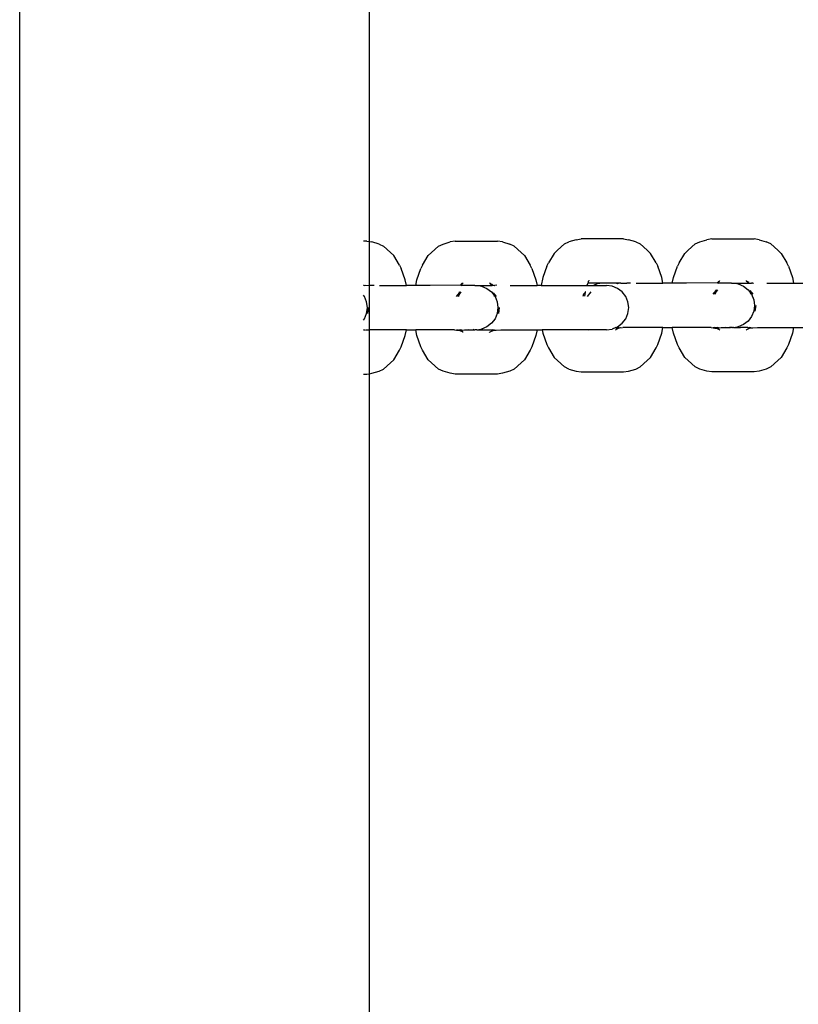
# Model space of a CAD drawing. Extents: x -209 to 211, y -503 to 497.
# Drawn here: x -42 to -31, y -13 to 1 of the extents above; entities that cross this region are included whole.
import ezdxf

# ---------------------------------------------------------------- set-up
doc = ezdxf.new("R2010")
doc.units = 0
doc.layers.get('0').update_dxf_attribs({"linetype": 'CONTINUOUS'})

msp = doc.modelspace()

# ---------------------------------------------------------------- linework, layer by layer
for p, q in [((-41.757, -18.28), (-41.757, 200.063)), ((-36.757, -2.41), (-36.757, 91.701)), ((-33.8, -2.384), (-33.903, -2.413)), ((-33.8, -2.384), (-33.727, -2.373)), ((-33.124, -2.373), (-33.727, -2.373)), ((-33.124, -2.373), (-33.052, -2.384)), ((-32.949, -2.413), (-33.052, -2.384)), ((-32.034, -2.413), (-31.932, -2.384)), ((-31.859, -2.373), (-31.932, -2.384)), ((-31.859, -2.373), (-31.256, -2.373)), ((-31.183, -2.384), (-31.256, -2.373)), ((-31.183, -2.384), (-31.081, -2.413)), ((-36.794, -2.405), (-36.843, -2.405)), ((-36.794, -2.405), (-36.757, -2.41)), ((-36.757, -2.41), (-36.721, -2.415)), ((-36.757, -3.037), (-36.757, -2.41)), ((-36.618, -2.445), (-36.721, -2.415)), ((-36.618, -2.445), (-36.554, -2.475)), ((-36.453, -2.566), (-36.554, -2.475)), ((-35.869, -2.566), (-35.768, -2.475)), ((-35.768, -2.475), (-35.704, -2.445)), ((-35.704, -2.445), (-35.601, -2.415)), ((-35.528, -2.405), (-35.601, -2.415)), ((-35.528, -2.405), (-34.926, -2.405)), ((-34.853, -2.415), (-34.926, -2.405)), ((-34.853, -2.415), (-34.75, -2.445)), ((-34.686, -2.475), (-34.75, -2.445)), ((-34.686, -2.475), (-34.585, -2.566)), ((-33.967, -2.444), (-34.068, -2.535)), ((-33.967, -2.444), (-33.903, -2.413)), ((-32.949, -2.413), (-32.885, -2.444)), ((-32.784, -2.535), (-32.885, -2.444)), ((-32.2, -2.535), (-32.099, -2.444)), ((-32.099, -2.444), (-32.034, -2.413)), ((-31.016, -2.444), (-31.081, -2.413)), ((-31.016, -2.444), (-30.916, -2.535)), ((-36.453, -2.566), (-36.406, -2.61)), ((-36.324, -2.747), (-36.406, -2.61)), ((-35.998, -2.747), (-35.916, -2.61)), ((-35.869, -2.566), (-35.916, -2.61)), ((-34.538, -2.61), (-34.585, -2.566)), ((-34.538, -2.61), (-34.456, -2.747)), ((-34.115, -2.579), (-34.196, -2.715)), ((-34.115, -2.579), (-34.068, -2.535)), ((-32.784, -2.535), (-32.737, -2.579)), ((-32.655, -2.715), (-32.737, -2.579)), ((-32.328, -2.715), (-32.246, -2.579)), ((-32.2, -2.535), (-32.246, -2.579)), ((-30.869, -2.579), (-30.916, -2.535)), ((-30.869, -2.579), (-30.787, -2.715)), ((-36.324, -2.747), (-36.301, -2.793)), ((-36.243, -2.957), (-36.301, -2.793)), ((-36.079, -2.957), (-36.021, -2.793)), ((-35.998, -2.747), (-36.021, -2.793)), ((-34.433, -2.793), (-34.456, -2.747)), ((-34.433, -2.793), (-34.375, -2.957)), ((-34.22, -2.762), (-34.278, -2.926)), ((-34.22, -2.762), (-34.196, -2.715)), ((-32.655, -2.715), (-32.632, -2.762)), ((-32.574, -2.926), (-32.632, -2.762)), ((-32.41, -2.926), (-32.352, -2.762)), ((-32.328, -2.715), (-32.352, -2.762)), ((-30.763, -2.762), (-30.787, -2.715)), ((-30.763, -2.762), (-30.705, -2.926)), ((-34.278, -2.926), (-34.299, -3.037)), ((-32.559, -3.005), (-32.574, -2.926)), ((-32.425, -3.005), (-32.41, -2.926)), ((-30.705, -2.926), (-30.69, -3.005)), ((-36.837, -3.037), (-36.843, -3.034)), ((-36.837, -3.037), (-36.843, -3.037)), ((-36.832, -3.037), (-36.837, -3.037)), ((-36.832, -3.037), (-36.813, -3.034)), ((-36.813, -3.034), (-36.757, -3.037)), ((-36.757, -3.672), (-36.757, -3.037)), ((-36.69, -3.037), (-36.757, -3.037)), ((-36.613, -3.037), (-36.228, -3.037)), ((-36.228, -3.037), (-36.243, -2.957)), ((-36.094, -3.037), (-36.228, -3.037)), ((-36.094, -3.037), (-36.079, -2.957)), ((-35.889, -3.037), (-36.094, -3.037)), ((-35.451, -3.033), (-35.889, -3.037)), ((-35.451, -3.033), (-35.448, -3.025)), ((-35.439, -3.037), (-35.451, -3.033)), ((-35.451, -3.033), (-35.437, -3.037)), ((-35.448, -3.025), (-35.437, -3.023)), ((-35.429, -3.011), (-35.446, -3.018)), ((-35.439, -3.037), (-35.435, -3.033)), ((-35.437, -3.037), (-35.439, -3.037)), ((-35.437, -3.023), (-35.429, -3.018)), ((-35.437, -3.037), (-35.435, -3.033)), ((-35.249, -3.037), (-35.437, -3.037)), ((-35.435, -3.033), (-35.429, -3.018)), ((-35.429, -3.013), (-35.424, -3.008)), ((-35.429, -3.018), (-35.429, -3.013)), ((-35.425, -3.011), (-35.421, -3.007)), ((-35.421, -3.007), (-35.424, -3.008)), ((-35.421, -3.007), (-35.414, -2.999)), ((-35.249, -3.037), (-35.242, -3.038)), ((-35.242, -3.038), (-35.235, -3.037)), ((-35.235, -3.037), (-35.227, -3.038)), ((-35.227, -3.038), (-35.219, -3.037)), ((-35.219, -3.037), (-35.19, -3.037)), ((-35.19, -3.037), (-35.153, -3.048)), ((-35.19, -3.037), (-35.119, -3.037)), ((-35.153, -3.048), (-35.076, -3.079)), ((-35.119, -3.037), (-35.017, -3.038)), ((-35.076, -3.079), (-35.01, -3.13)), ((-35.04, -2.999), (-35.036, -3.006)), ((-35.036, -3.006), (-35.031, -3.008)), ((-35.036, -3.006), (-35.033, -3.007)), ((-35.033, -3.007), (-35.031, -3.008)), ((-35.033, -3.007), (-35.024, -3.018)), ((-35.031, -3.008), (-34.998, -3.023)), ((-35.031, -3.008), (-35.024, -3.018)), ((-35.024, -3.018), (-35.025, -3.023)), ((-35.024, -3.018), (-35.021, -3.023)), ((-35.021, -3.023), (-35.014, -3.023)), ((-35.019, -3.034), (-35.017, -3.038)), ((-35.016, -3.034), (-35.017, -3.038)), ((-35.017, -3.038), (-35.013, -3.037)), ((-35.016, -3.034), (-35.013, -3.037)), ((-35.013, -3.037), (-35.002, -3.037)), ((-35.002, -3.034), (-35.002, -3.037)), ((-35.002, -3.037), (-34.98, -3.034)), ((-34.98, -3.034), (-34.975, -3.034)), ((-34.975, -3.034), (-34.969, -3.037)), ((-34.969, -3.037), (-34.964, -3.037)), ((-34.944, -3.034), (-34.964, -3.037)), ((-34.935, -3.037), (-34.944, -3.034)), ((-34.745, -3.037), (-34.36, -3.037)), ((-34.375, -2.957), (-34.36, -3.037)), ((-34.299, -3.037), (-34.36, -3.037)), ((-34.299, -3.037), (-33.646, -3.037)), ((-33.635, -3.004), (-33.646, -3.037)), ((-33.646, -3.037), (-33.55, -3.037)), ((-33.628, -2.986), (-33.635, -3.004)), ((-33.418, -3.005), (-33.635, -3.004)), ((-33.622, -2.976), (-33.628, -2.982)), ((-33.622, -2.976), (-33.628, -2.979)), ((-33.628, -2.982), (-33.628, -2.986)), ((-33.62, -2.975), (-33.622, -2.976)), ((-33.613, -2.967), (-33.62, -2.975)), ((-33.5, -3.016), (-33.55, -3.037)), ((-33.55, -3.037), (-33.367, -3.037)), ((-33.418, -3.005), (-33.5, -3.016)), ((-33.318, -3.005), (-33.418, -3.005)), ((-33.284, -3.048), (-33.367, -3.037)), ((-33.218, -3.003), (-33.318, -3.005)), ((-33.208, -3.079), (-33.284, -3.048)), ((-33.211, -3.005), (-33.218, -3.003)), ((-33.215, -3.003), (-33.218, -3.003)), ((-33.218, -3.003), (-33.214, -3.008)), ((-33.214, -3.008), (-33.215, -3.003)), ((-33.211, -3.005), (-33.215, -3.003)), ((-33.213, -3.016), (-33.214, -3.008)), ((-33.208, -3.016), (-33.213, -3.016)), ((-33.201, -3.003), (-33.211, -3.005)), ((-33.211, -3.005), (-33.201, -3.005)), ((-33.142, -3.13), (-33.208, -3.079)), ((-33.192, -3.011), (-33.201, -3.003)), ((-33.174, -3.003), (-33.201, -3.003)), ((-33.168, -3.006), (-33.174, -3.003)), ((-33.163, -3.005), (-33.168, -3.006)), ((-33.163, -3.005), (-33.143, -3.003)), ((-33.143, -3.003), (-33.075, -3.005)), ((-33.021, -3.005), (-33.075, -3.005)), ((-32.943, -3.005), (-32.559, -3.005)), ((-32.425, -3.005), (-32.559, -3.005)), ((-32.22, -3.005), (-32.425, -3.005)), ((-31.781, -3.002), (-32.22, -3.005)), ((-31.781, -3.002), (-31.779, -2.994)), ((-31.781, -3.002), (-31.767, -3.005)), ((-31.779, -2.994), (-31.767, -2.992)), ((-31.76, -2.979), (-31.776, -2.987)), ((-31.77, -3.005), (-31.768, -3.002)), ((-31.768, -3.002), (-31.767, -2.992)), ((-31.767, -3.005), (-31.768, -3.002)), ((-31.767, -2.992), (-31.76, -2.986)), ((-31.579, -3.005), (-31.767, -3.005)), ((-31.76, -2.982), (-31.754, -2.977)), ((-31.76, -2.986), (-31.76, -2.982)), ((-31.756, -2.979), (-31.751, -2.975)), ((-31.751, -2.975), (-31.754, -2.977)), ((-31.751, -2.975), (-31.744, -2.967)), ((-31.579, -3.005), (-31.573, -3.006)), ((-31.573, -3.006), (-31.565, -3.005)), ((-31.565, -3.005), (-31.558, -3.006)), ((-31.558, -3.006), (-31.55, -3.005)), ((-31.55, -3.005), (-31.521, -3.005)), ((-31.521, -3.005), (-31.483, -3.016)), ((-31.521, -3.005), (-31.45, -3.005)), ((-31.483, -3.016), (-31.407, -3.048)), ((-31.45, -3.005), (-31.35, -3.003)), ((-31.407, -3.048), (-31.341, -3.098)), ((-31.371, -2.967), (-31.369, -2.97)), ((-31.369, -2.97), (-31.364, -2.975)), ((-31.367, -2.974), (-31.361, -2.976)), ((-31.364, -2.975), (-31.361, -2.976)), ((-31.364, -2.975), (-31.355, -2.986)), ((-31.361, -2.976), (-31.329, -2.992)), ((-31.361, -2.976), (-31.355, -2.986)), ((-31.355, -2.986), (-31.356, -2.992)), ((-31.355, -2.986), (-31.352, -2.992)), ((-31.352, -2.992), (-31.345, -2.992)), ((-31.35, -3.003), (-31.345, -3.006)), ((-31.347, -3.003), (-31.348, -3.006)), ((-31.347, -3.003), (-31.345, -3.006)), ((-31.345, -3.006), (-31.332, -3.004)), ((-31.332, -3.004), (-31.31, -3.003)), ((-31.332, -3.004), (-31.33, -3.005)), ((-31.31, -3.003), (-31.306, -3.003)), ((-31.306, -3.003), (-31.3, -3.006)), ((-31.3, -3.006), (-31.295, -3.005)), ((-31.275, -3.003), (-31.295, -3.005)), ((-31.275, -3.003), (-31.266, -3.005)), ((-31.075, -3.005), (-30.69, -3.005)), ((-30.69, -3.005), (-30.557, -3.005)), ((-36.828, -3.196), (-36.843, -3.177)), ((-36.797, -3.272), (-36.828, -3.196)), ((-35.509, -3.196), (-35.469, -3.143)), ((-35.494, -3.196), (-35.475, -3.171)), ((-35.479, -3.196), (-35.475, -3.171)), ((-35.475, -3.171), (-35.443, -3.13)), ((-35.475, -3.171), (-35.469, -3.143)), ((-35.469, -3.143), (-35.459, -3.13)), ((-35.469, -3.143), (-35.467, -3.13)), ((-35.01, -3.13), (-34.979, -3.171)), ((-34.985, -3.143), (-34.944, -3.196)), ((-34.985, -3.143), (-34.979, -3.171)), ((-34.979, -3.171), (-34.96, -3.196)), ((-34.979, -3.171), (-34.974, -3.196)), ((-34.96, -3.196), (-34.928, -3.272)), ((-33.693, -3.164), (-33.706, -3.196)), ((-33.673, -3.139), (-33.693, -3.164)), ((-33.673, -3.139), (-33.683, -3.189)), ((-33.672, -3.13), (-33.673, -3.139)), ((-33.666, -3.13), (-33.672, -3.13)), ((-33.591, -3.13), (-33.641, -3.196)), ((-33.092, -3.196), (-33.142, -3.13)), ((-33.06, -3.272), (-33.092, -3.196)), ((-31.84, -3.164), (-31.8, -3.112)), ((-31.824, -3.164), (-31.805, -3.139)), ((-31.81, -3.164), (-31.805, -3.139)), ((-31.805, -3.139), (-31.774, -3.098)), ((-31.805, -3.139), (-31.8, -3.112)), ((-31.8, -3.112), (-31.79, -3.098)), ((-31.8, -3.112), (-31.797, -3.098)), ((-31.341, -3.098), (-31.31, -3.139)), ((-31.315, -3.112), (-31.275, -3.164)), ((-31.315, -3.112), (-31.31, -3.139)), ((-31.31, -3.139), (-31.305, -3.164)), ((-31.31, -3.139), (-31.291, -3.164)), ((-31.291, -3.164), (-31.259, -3.241)), ((-36.786, -3.354), (-36.797, -3.272)), ((-36.797, -3.437), (-36.786, -3.354)), ((-36.781, -3.437), (-36.77, -3.354)), ((-34.928, -3.272), (-34.918, -3.354)), ((-34.918, -3.354), (-34.928, -3.437)), ((-34.902, -3.354), (-34.913, -3.437)), ((-33.049, -3.354), (-33.06, -3.272)), ((-33.06, -3.437), (-33.049, -3.354)), ((-31.259, -3.241), (-31.248, -3.323)), ((-31.248, -3.323), (-31.259, -3.405)), ((-31.233, -3.323), (-31.243, -3.405)), ((-36.843, -3.532), (-36.828, -3.513)), ((-36.828, -3.513), (-36.797, -3.437)), ((-34.96, -3.513), (-35.01, -3.579)), ((-34.928, -3.437), (-34.96, -3.513)), ((-33.142, -3.579), (-33.092, -3.513)), ((-33.092, -3.513), (-33.06, -3.437)), ((-31.291, -3.482), (-31.341, -3.547)), ((-31.259, -3.405), (-31.291, -3.482)), ((-35.076, -3.629), (-35.153, -3.661)), ((-35.01, -3.579), (-35.076, -3.629)), ((-33.235, -3.64), (-33.284, -3.661)), ((-33.235, -3.64), (-33.208, -3.629)), ((-33.235, -3.64), (-33.216, -3.64)), ((-33.218, -3.643), (-33.235, -3.64)), ((-33.188, -3.65), (-33.229, -3.669)), ((-33.227, -3.659), (-33.224, -3.654)), ((-33.218, -3.643), (-33.216, -3.64)), ((-33.211, -3.64), (-33.218, -3.643)), ((-33.188, -3.65), (-33.215, -3.654)), ((-33.2, -3.642), (-33.211, -3.64)), ((-33.208, -3.629), (-33.142, -3.579)), ((-33.2, -3.642), (-33.198, -3.64)), ((-33.191, -3.64), (-33.2, -3.642)), ((-33.191, -3.64), (-33.179, -3.643)), ((-33.143, -3.643), (-33.188, -3.65)), ((-33.179, -3.643), (-33.168, -3.64)), ((-33.168, -3.64), (-33.143, -3.643)), ((-32.559, -3.64), (-33.134, -3.64)), ((-32.574, -3.72), (-32.559, -3.64)), ((-32.559, -3.64), (-32.425, -3.64)), ((-32.41, -3.72), (-32.425, -3.64)), ((-31.87, -3.64), (-32.425, -3.64)), ((-31.87, -3.64), (-31.84, -3.643)), ((-31.823, -3.643), (-31.84, -3.643)), ((-31.84, -3.643), (-31.818, -3.646)), ((-31.815, -3.64), (-31.819, -3.643)), ((-31.818, -3.646), (-31.809, -3.643)), ((-31.818, -3.646), (-31.795, -3.65)), ((-31.809, -3.643), (-31.815, -3.64)), ((-31.805, -3.643), (-31.809, -3.643)), ((-31.785, -3.64), (-31.805, -3.643)), ((-31.795, -3.65), (-31.805, -3.643)), ((-31.665, -3.64), (-31.795, -3.65)), ((-31.795, -3.65), (-31.754, -3.669)), ((-31.795, -3.65), (-31.771, -3.653)), ((-31.782, -3.643), (-31.785, -3.64)), ((-31.782, -3.643), (-31.77, -3.64)), ((-31.771, -3.653), (-31.782, -3.643)), ((-31.768, -3.643), (-31.782, -3.643)), ((-31.771, -3.653), (-31.767, -3.654)), ((-31.77, -3.64), (-31.765, -3.643)), ((-31.77, -3.64), (-31.768, -3.643)), ((-31.768, -3.643), (-31.767, -3.654)), ((-31.765, -3.643), (-31.768, -3.643)), ((-31.765, -3.643), (-31.767, -3.64)), ((-31.767, -3.654), (-31.76, -3.66)), ((-31.765, -3.643), (-31.665, -3.64)), ((-31.76, -3.66), (-31.765, -3.643)), ((-31.754, -3.669), (-31.76, -3.66)), ((-31.665, -3.64), (-31.595, -3.64)), ((-31.595, -3.64), (-31.602, -3.636)), ((-31.579, -3.64), (-31.595, -3.64)), ((-31.573, -3.639), (-31.579, -3.64)), ((-31.573, -3.639), (-31.565, -3.64)), ((-31.558, -3.639), (-31.565, -3.64)), ((-31.55, -3.64), (-31.558, -3.639)), ((-31.55, -3.64), (-31.521, -3.64)), ((-31.496, -3.633), (-31.521, -3.64)), ((-31.521, -3.64), (-31.45, -3.64)), ((-31.483, -3.63), (-31.496, -3.633)), ((-31.407, -3.598), (-31.483, -3.63)), ((-31.468, -3.63), (-31.483, -3.63)), ((-31.347, -3.64), (-31.45, -3.64)), ((-31.341, -3.547), (-31.407, -3.598)), ((-31.361, -3.669), (-31.32, -3.65)), ((-31.347, -3.64), (-31.35, -3.643)), ((-31.347, -3.64), (-31.343, -3.64)), ((-31.347, -3.654), (-31.32, -3.65)), ((-31.343, -3.64), (-31.333, -3.643)), ((-31.33, -3.64), (-31.333, -3.643)), ((-31.33, -3.64), (-31.322, -3.64)), ((-31.31, -3.643), (-31.322, -3.64)), ((-31.32, -3.65), (-31.275, -3.643)), ((-31.306, -3.643), (-31.31, -3.643)), ((-31.306, -3.643), (-31.3, -3.64)), ((-31.3, -3.64), (-31.275, -3.643)), ((-31.275, -3.643), (-31.207, -3.64)), ((-31.207, -3.64), (-30.69, -3.64)), ((-30.69, -3.64), (-30.705, -3.72)), ((-30.69, -3.64), (-30.557, -3.64)), ((-36.843, -3.675), (-36.837, -3.671)), ((-36.813, -3.675), (-36.843, -3.679)), ((-36.837, -3.671), (-36.813, -3.675)), ((-36.803, -3.672), (-36.757, -3.672)), ((-36.757, -4.299), (-36.757, -3.672)), ((-36.228, -3.672), (-36.757, -3.672)), ((-36.301, -3.916), (-36.243, -3.751)), ((-36.243, -3.751), (-36.228, -3.672)), ((-36.228, -3.672), (-36.094, -3.672)), ((-36.079, -3.751), (-36.094, -3.672)), ((-35.54, -3.672), (-36.094, -3.672)), ((-36.021, -3.916), (-36.079, -3.751)), ((-35.54, -3.672), (-35.509, -3.675)), ((-35.492, -3.675), (-35.509, -3.675)), ((-35.509, -3.675), (-35.488, -3.678)), ((-35.484, -3.672), (-35.489, -3.675)), ((-35.488, -3.678), (-35.478, -3.675)), ((-35.488, -3.678), (-35.465, -3.681)), ((-35.484, -3.672), (-35.478, -3.675)), ((-35.478, -3.675), (-35.475, -3.675)), ((-35.454, -3.672), (-35.475, -3.675)), ((-35.475, -3.675), (-35.465, -3.681)), ((-35.334, -3.672), (-35.465, -3.681)), ((-35.465, -3.681), (-35.423, -3.701)), ((-35.465, -3.681), (-35.44, -3.685)), ((-35.451, -3.675), (-35.454, -3.672)), ((-35.451, -3.675), (-35.441, -3.672)), ((-35.44, -3.675), (-35.451, -3.675)), ((-35.44, -3.685), (-35.451, -3.675)), ((-35.441, -3.672), (-35.435, -3.675)), ((-35.441, -3.672), (-35.44, -3.675)), ((-35.44, -3.675), (-35.437, -3.685)), ((-35.435, -3.675), (-35.44, -3.675)), ((-35.44, -3.685), (-35.437, -3.685)), ((-35.437, -3.685), (-35.429, -3.691)), ((-35.435, -3.675), (-35.436, -3.672)), ((-35.435, -3.675), (-35.334, -3.672)), ((-35.429, -3.691), (-35.435, -3.675)), ((-35.423, -3.701), (-35.429, -3.691)), ((-35.423, -3.701), (-35.421, -3.702)), ((-35.414, -3.71), (-35.421, -3.702)), ((-35.334, -3.672), (-35.264, -3.672)), ((-35.264, -3.672), (-35.272, -3.667)), ((-35.264, -3.672), (-35.249, -3.672)), ((-35.242, -3.671), (-35.249, -3.672)), ((-35.235, -3.672), (-35.242, -3.671)), ((-35.227, -3.671), (-35.235, -3.672)), ((-35.219, -3.672), (-35.227, -3.671)), ((-35.219, -3.672), (-35.19, -3.672)), ((-35.165, -3.665), (-35.19, -3.672)), ((-35.19, -3.672), (-35.018, -3.672)), ((-35.153, -3.661), (-35.165, -3.665)), ((-35.137, -3.661), (-35.153, -3.661)), ((-35.04, -3.71), (-35.033, -3.702)), ((-35.033, -3.702), (-35.03, -3.701)), ((-35.03, -3.701), (-34.989, -3.681)), ((-35.018, -3.672), (-35.019, -3.675)), ((-35.018, -3.672), (-35.013, -3.672)), ((-35.016, -3.685), (-34.989, -3.681)), ((-35.013, -3.672), (-35.003, -3.675)), ((-35, -3.672), (-35.003, -3.675)), ((-35, -3.672), (-34.992, -3.672)), ((-34.98, -3.675), (-34.992, -3.672)), ((-34.989, -3.681), (-34.944, -3.675)), ((-34.975, -3.675), (-34.98, -3.675)), ((-34.975, -3.675), (-34.97, -3.672)), ((-34.97, -3.672), (-34.944, -3.675)), ((-34.944, -3.675), (-34.877, -3.672)), ((-34.877, -3.672), (-34.36, -3.672)), ((-34.375, -3.751), (-34.433, -3.916)), ((-34.36, -3.672), (-34.375, -3.751)), ((-34.36, -3.672), (-34.287, -3.672)), ((-34.287, -3.672), (-34.278, -3.72)), ((-33.62, -3.672), (-34.287, -3.672)), ((-34.278, -3.72), (-34.22, -3.884)), ((-33.613, -3.678), (-33.62, -3.672)), ((-33.62, -3.672), (-33.617, -3.672)), ((-33.617, -3.672), (-33.613, -3.678)), ((-33.367, -3.672), (-33.617, -3.672)), ((-33.367, -3.672), (-33.284, -3.661)), ((-33.232, -3.671), (-33.239, -3.678)), ((-33.232, -3.671), (-33.229, -3.669)), ((-32.632, -3.884), (-32.574, -3.72)), ((-32.352, -3.884), (-32.41, -3.72)), ((-31.754, -3.669), (-31.751, -3.671)), ((-31.744, -3.678), (-31.751, -3.671)), ((-31.371, -3.678), (-31.364, -3.671)), ((-31.364, -3.671), (-31.361, -3.669)), ((-30.705, -3.72), (-30.763, -3.884)), ((-36.324, -3.962), (-36.301, -3.916)), ((-35.998, -3.962), (-36.021, -3.916)), ((-34.433, -3.916), (-34.456, -3.962)), ((-34.22, -3.884), (-34.196, -3.931)), ((-34.196, -3.931), (-34.115, -4.067)), ((-32.737, -4.067), (-32.655, -3.931)), ((-32.655, -3.931), (-32.632, -3.884)), ((-32.328, -3.931), (-32.352, -3.884)), ((-32.246, -4.067), (-32.328, -3.931)), ((-30.787, -3.931), (-30.869, -4.067)), ((-30.763, -3.884), (-30.787, -3.931)), ((-36.406, -4.099), (-36.324, -3.962)), ((-35.916, -4.099), (-35.998, -3.962)), ((-34.456, -3.962), (-34.538, -4.099)), ((-34.115, -4.067), (-34.068, -4.111)), ((-32.784, -4.111), (-32.737, -4.067)), ((-32.2, -4.111), (-32.246, -4.067)), ((-30.869, -4.067), (-30.916, -4.111)), ((-36.554, -4.233), (-36.453, -4.142)), ((-36.453, -4.142), (-36.406, -4.099)), ((-35.869, -4.142), (-35.916, -4.099)), ((-35.768, -4.233), (-35.869, -4.142)), ((-34.585, -4.142), (-34.686, -4.233)), ((-34.538, -4.099), (-34.585, -4.142)), ((-34.068, -4.111), (-33.967, -4.202)), ((-33.903, -4.233), (-33.967, -4.202)), ((-32.949, -4.233), (-32.885, -4.202)), ((-32.885, -4.202), (-32.784, -4.111)), ((-32.099, -4.202), (-32.2, -4.111)), ((-32.034, -4.233), (-32.099, -4.202)), ((-31.016, -4.202), (-31.081, -4.233)), ((-30.916, -4.111), (-31.016, -4.202)), ((-36.843, -4.304), (-36.794, -4.304)), ((-36.794, -4.304), (-36.757, -4.299)), ((-36.757, -4.299), (-36.721, -4.293)), ((-36.757, -17.903), (-36.757, -4.299)), ((-36.721, -4.293), (-36.618, -4.264)), ((-36.618, -4.264), (-36.554, -4.233)), ((-35.704, -4.264), (-35.768, -4.233)), ((-35.601, -4.293), (-35.704, -4.264)), ((-35.528, -4.304), (-35.601, -4.293)), ((-34.926, -4.304), (-35.528, -4.304)), ((-34.853, -4.293), (-34.926, -4.304)), ((-34.75, -4.264), (-34.853, -4.293)), ((-34.686, -4.233), (-34.75, -4.264)), ((-33.903, -4.233), (-33.8, -4.262)), ((-33.8, -4.262), (-33.727, -4.273)), ((-33.727, -4.273), (-33.124, -4.273)), ((-33.124, -4.273), (-33.052, -4.262)), ((-33.052, -4.262), (-32.949, -4.233)), ((-31.932, -4.262), (-32.034, -4.233)), ((-31.859, -4.273), (-31.932, -4.262)), ((-31.256, -4.273), (-31.859, -4.273)), ((-31.183, -4.262), (-31.256, -4.273)), ((-31.081, -4.233), (-31.183, -4.262))]:
    msp.add_line(p, q)

doc.saveas('drawing.dxf')
